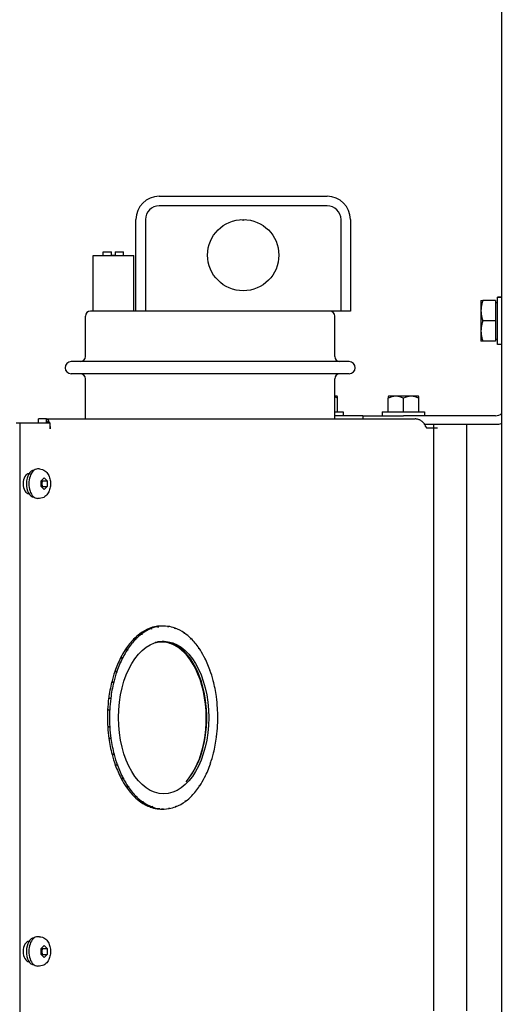
# Model space of a CAD drawing. Extents: x 398 to 699, y 76 to 260.
# Drawn here: x 542 to 548, y 226 to 238 of the extents above; entities that cross this region are included whole.
import ezdxf

# ---------------------------------------------------------------- set-up
doc = ezdxf.new("R2010")
doc.units = 0
doc.header["$LTSCALE"] = 0.25
doc.header["$MEASUREMENT"] = 0
doc.layers.get('DEFPOINTS').update_dxf_attribs({"linetype": 'CONTINUOUS'})
doc.layers.add('0_TEXT', color=125, linetype='CONTINUOUS')
doc.layers.add('BURNER', color=40, linetype='CONTINUOUS')
doc.styles.add('ROMANS', font='romans.shx')
doc.dimstyles.new('DIM', dxfattribs={"dimscale": 20, "dimtxt": 0.09375, "dimasz": 0.125, "dimexe": 0.0625, "dimexo": 0.0625, "dimgap": 0.09375, "dimtad": 0, "dimtih": 1, "dimtoh": 1, "dimdec": 6, "dimzin": 0, "dimdsep": 46, "dimlunit": 5, "dimtxsty": 'ROMANS', "dimcen": 0, "dimadec": 0, "dimazin": 0, "dimtfac": 0.87, "dimtdec": 6, "dimtix": 1, "dimtofl": 0, "dimtmove": 2, "dimatfit": 3, "dimfxl": 0, "dimtolj": 1, "dimtzin": 0, "dimarcsym": 0})

# ---------------------------------------------------------------- blocks, each defined once
blk = doc.blocks.new('*D14')
at = {"layer": '0_TEXT', "color": 0, "lineweight": -2, "transparency": 16777216}
for p, q in [((417.074, 228.595), (417.074, 186.578)), ((554.949, 209.592), (554.949, 186.578)), ((419.574, 187.828), (481.182, 187.828)), ((552.449, 187.828), (490.841, 187.828))]:
    blk.add_line(p, q, dxfattribs=at)
at = {"layer": '0_TEXT', "color": 0, "transparency": 16777216}
for points in [[(419.574, 188.244), (419.574, 187.411), (417.074, 187.828)], [(552.449, 188.244), (552.449, 187.411), (554.949, 187.828)]]:
    blk.add_solid(points, dxfattribs=at)
at = {"layer": 'DEFPOINTS', "color": 0, "transparency": 16777216}
for p in [(417.074, 229.845), (554.949, 210.842), (417.074, 187.828)]:
    blk.add_point(p, dxfattribs=at)
at = {"layer": '0_TEXT', "color": 0, "transparency": 16777216, "insert": (486.011, 187.828), "char_height": 1.875, "attachment_point": 5, "style": 'ROMANS'}
blk.add_mtext('\\A1;137{\\H0.870000x;\\S7/8;}', dxfattribs=at)

msp = doc.modelspace()

# ---------------------------------------------------------------- linework, layer by layer
at = {"layer": 'BURNER'}
for p, q in [((547.5761764, 217.8439258), (547.5761764, 241.8439258)), ((543.3697614, 236.2500431), (545.4322614, 236.2500431)), ((545.4322614, 236.1340431), (543.3697614, 236.1340431)), ((543.0837614, 234.8390431), (543.0837614, 235.9640431)), ((543.1997614, 235.9640431), (543.1997614, 234.8390431)), ((545.6022614, 234.8390431), (545.6022614, 235.9640431)), ((545.7182614, 235.9640431), (545.7182614, 234.8390431)), ((542.6822614, 235.5670431), (542.7842614, 235.5670431)), ((542.6822614, 235.5240431), (542.6822614, 235.5670431)), ((542.7842614, 235.5260431), (542.7842614, 235.5670431)), ((542.8302614, 235.5670431), (542.8302614, 235.5260431)), ((542.8302614, 235.5670431), (542.9322614, 235.5670431)), ((542.9322614, 235.5240431), (542.9322614, 235.5670431)), ((542.5572614, 235.5240431), (543.0572614, 235.5240431)), ((542.5572614, 234.8390431), (542.5572614, 235.5240431)), ((542.7842614, 235.5260431), (542.8302614, 235.5260431)), ((543.0572614, 234.8390431), (543.0572614, 235.5240431)), ((547.3215076, 234.9689258), (547.3438367, 234.9689258)), ((547.3215076, 234.9689258), (547.3215076, 234.8439258)), ((547.4996326, 234.9689258), (547.3438367, 234.9689258)), ((547.4996326, 234.9689258), (547.4996326, 234.7189258)), ((547.4996326, 234.9439258), (547.5246366, 234.9439258)), ((547.5246366, 235.0104258), (547.5246366, 235.0100081)), ((547.5246366, 235.0104258), (547.5761764, 235.0104258)), ((547.5761764, 235.0100081), (547.5246366, 235.0100081)), ((547.5246366, 234.4274258), (547.5246366, 235.0100081)), ((543.0837614, 234.8390431), (542.5257614, 234.8390431)), ((543.1432028, 234.8390431), (543.0837614, 234.8390431)), ((544.8947836, 234.8390431), (543.1432028, 234.8390431)), ((545.6022614, 234.8390431), (544.8947836, 234.8390431)), ((545.7182614, 234.8390431), (545.6022614, 234.8390431)), ((547.3215076, 234.8439258), (547.3215076, 234.5939258)), ((542.4632614, 234.2800431), (542.4632614, 234.7765431)), ((545.5262614, 234.2800431), (545.5262614, 234.7765431)), ((547.4996326, 234.7189258), (547.3438367, 234.7189258)), ((547.4996326, 234.7189258), (547.4996326, 234.4689258)), ((547.3215076, 234.5939258), (547.3215076, 234.4689258)), ((547.3438367, 234.4689258), (547.3215076, 234.4689258)), ((547.4996326, 234.4689258), (547.3438367, 234.4689258)), ((547.4996326, 234.4939258), (547.5246366, 234.4939258)), ((547.5761764, 234.4274258), (547.5246366, 234.4274258)), ((545.7017614, 234.2175431), (542.2877614, 234.2175431)), ((545.7017614, 234.0685431), (542.2877614, 234.0685431)), ((542.4632614, 233.5132249), (542.4632614, 234.0060431)), ((545.5262614, 233.5132249), (545.5262614, 234.0060431)), ((545.5534731, 233.7916431), (545.5262614, 233.7916431)), ((545.5572614, 233.7685395), (545.5572614, 233.788978)), ((545.5572614, 233.6016431), (545.5572614, 233.7685395)), ((546.1822614, 233.788978), (546.1822614, 233.7685395)), ((546.1822614, 233.6016431), (546.1822614, 233.7685395)), ((546.2760114, 233.7916431), (546.1860497, 233.7916431)), ((546.4635114, 233.7916431), (546.2760114, 233.7916431)), ((546.3697614, 233.6016431), (546.3697614, 233.7685395)), ((546.5534731, 233.7916431), (546.4635114, 233.7916431)), ((546.5572614, 233.7685395), (546.5572614, 233.788978)), ((546.5572614, 233.6016431), (546.5572614, 233.7685395)), ((545.5262614, 233.6016431), (545.6297614, 233.6016431)), ((545.6297614, 233.6016431), (545.6297614, 233.5516431)), ((546.1097614, 233.6016431), (546.6297614, 233.6016431)), ((546.1097614, 233.6016431), (546.1097614, 233.5516431)), ((546.6297614, 233.6016431), (546.6297614, 233.5516431)), ((541.9848799, 233.5132249), (541.8870252, 233.5132249)), ((541.8870252, 233.467384), (541.8870252, 233.5132249)), ((541.9848799, 233.4797386), (541.9848799, 233.5132249)), ((541.9848799, 233.5132249), (546.5139353, 233.5132249)), ((541.9848799, 233.467384), (541.9848799, 233.4797386)), ((541.9946073, 233.467384), (542.0100695, 233.4865569)), ((545.8697614, 233.5516431), (545.5262614, 233.5516431)), ((545.8697614, 233.5516431), (546.3697614, 233.5516431)), ((545.8697614, 233.5516431), (545.8697614, 233.5132249)), ((547.5014616, 233.5516431), (546.3697614, 233.5516431)), ((541.6137919, 233.467384), (541.6620181, 233.467384)), ((541.6620181, 233.467384), (542.0314578, 233.467384)), ((541.6620181, 226.217384), (541.6620181, 233.467384)), ((542.0314578, 233.3922749), (542.0314578, 233.467384)), ((542.031576, 233.3922749), (542.0314578, 233.3922749)), ((542.031576, 233.4221749), (542.031576, 233.3922749)), ((546.6286191, 233.4470431), (547.5014616, 233.4470431)), ((546.6408268, 233.4221749), (546.6510508, 233.404884)), ((546.6510508, 233.404884), (546.7303848, 233.404884)), ((546.7410295, 226.2378431), (546.7410295, 233.4470431)), ((546.7498347, 233.404884), (546.7544927, 233.404884)), ((546.7544927, 233.404884), (546.7703656, 233.404884)), ((546.7703656, 233.404884), (546.7892972, 233.404884)), ((547.1474259, 226.2378431), (547.1474259, 233.4470431)), ((541.8996025, 232.8979431), (541.874523, 232.8979431)), ((541.9189093, 232.7541048), (541.9562337, 232.7907665)), ((541.9189093, 232.6807813), (541.9189093, 232.7541048)), ((541.9369269, 232.7541048), (541.993558, 232.7541048)), ((541.9562337, 232.7907665), (541.993558, 232.7541048)), ((541.993558, 232.7541048), (541.993558, 232.6807813)), ((541.9562337, 232.6441196), (541.9189093, 232.6807813)), ((541.9369269, 232.6807813), (541.993558, 232.6807813)), ((541.993558, 232.6807813), (541.9562337, 232.6441196)), ((541.830974, 232.5507078), (541.8338866, 232.5507078)), ((541.8996025, 232.5369431), (541.874523, 232.5369431)), ((543.247544, 230.9374577), (543.2474713, 230.9378308)), ((543.2474713, 230.9378308), (543.2724715, 230.9378308)), ((543.2739216, 230.9303932), (543.270721, 230.9371343)), ((543.2724715, 230.9378308), (543.2739215, 230.9303932)), ((543.3558766, 230.9614794), (543.3308765, 230.9614794)), ((543.3323753, 230.9614794), (543.3324336, 230.9617471)), ((543.355904, 230.950805), (543.3558766, 230.9614794)), ((543.3582453, 230.9618842), (543.355904, 230.950805)), ((543.4239407, 230.967384), (543.3989406, 230.967384)), ((543.4800645, 230.9555441), (543.4782524, 230.963628)), ((543.478309, 230.9633756), (543.4800444, 230.9633756)), ((543.4800444, 230.9633756), (543.4800645, 230.9555441)), ((543.5617641, 230.9321118), (543.5636885, 230.9422781)), ((543.5660153, 230.9414252), (543.5617641, 230.9321118)), ((543.5635369, 230.941477), (543.5660153, 230.9414252)), ((543.1547274, 230.8711358), (543.1297272, 230.8711358)), ((543.1311349, 230.8711358), (543.1311592, 230.8722042)), ((543.1567038, 230.8609982), (543.1547274, 230.8711358)), ((543.1569062, 230.8727588), (543.1567038, 230.8609982)), ((543.6807137, 230.8717312), (543.6804673, 230.8803665)), ((543.6805012, 230.8791899), (543.6821255, 230.8791899)), ((543.6821255, 230.8791899), (543.6807137, 230.8717312)), ((543.0550923, 230.8042093), (543.0547252, 230.8050561)), ((543.0547252, 230.8050561), (543.0797254, 230.8050561)), ((543.0824635, 230.7987403), (543.0781879, 230.8034789)), ((543.0797254, 230.8050561), (543.0824635, 230.7987403)), ((543.3931693, 230.7715624), (543.3502455, 230.7715624)), ((543.377042, 230.7765228), (543.3862041, 230.7715624)), ((543.4965729, 230.7551076), (543.5281144, 230.7514923)), ((543.5343303, 230.7514923), (543.5281144, 230.7514923)), ((543.56972, 230.7227433), (543.5824152, 230.7270443)), ((543.6126763, 230.7073951), (543.5947266, 230.7073951)), ((543.7541331, 230.8067485), (543.7578209, 230.8154115)), ((543.7598779, 230.8133844), (543.7541331, 230.8067485)), ((543.7570182, 230.8135258), (543.7598779, 230.8133844)), ((543.8562282, 230.6871586), (543.8575717, 230.6955)), ((542.8966914, 230.5768087), (542.8956733, 230.5780483)), ((542.8956733, 230.5780483), (542.9206735, 230.5780483)), ((542.9244316, 230.5734726), (542.9194994, 230.5757448)), ((542.9206735, 230.5780483), (542.9244316, 230.5734726)), ((542.9799306, 230.6800908), (542.9549304, 230.6800908)), ((542.9563924, 230.6800908), (542.9560971, 230.6818553)), ((542.9836626, 230.6714823), (542.9799306, 230.6800908)), ((542.9817062, 230.682773), (542.9836626, 230.6714823)), ((543.7375167, 230.5846991), (543.7252689, 230.5846991)), ((543.8589338, 230.6935144), (543.8562282, 230.6871586)), ((543.8572524, 230.6935144), (543.8589338, 230.6935144)), ((543.9141806, 230.5869865), (543.9192707, 230.5932982)), ((543.9208567, 230.5902952), (543.9141806, 230.5869865)), ((543.7738658, 230.532929), (543.7626642, 230.532929)), ((543.7853373, 230.514599), (543.7744391, 230.514599)), ((542.8485966, 230.4070453), (542.8235964, 230.4070453)), ((542.8252893, 230.4070453), (542.8243836, 230.4093331)), ((542.8537189, 230.4008085), (542.8485966, 230.4070453)), ((542.8497953, 230.4105241), (542.8537189, 230.4008085)), ((543.866787, 230.345243), (543.8578519, 230.345243)), ((543.9894273, 230.4198936), (543.9922292, 230.4271246)), ((543.9931618, 230.4245243), (543.9894273, 230.4198936)), ((543.9912224, 230.4245243), (543.9931618, 230.4245243)), ((542.785511, 230.2775248), (542.7881831, 230.2777843)), ((542.7881831, 230.2777843), (542.7858847, 230.2790286)), ((542.7858847, 230.2790286), (542.8108849, 230.2790286)), ((542.8152952, 230.2766409), (542.8101892, 230.2762242)), ((542.8108849, 230.2790286), (542.8152952, 230.2766409)), ((543.8864126, 230.2657092), (543.885254, 230.2657092)), ((543.8964096, 230.2560017), (543.8881889, 230.2560017)), ((544.02624, 230.2943376), (544.0322343, 230.2976802)), ((544.0331939, 230.2939954), (544.02624, 230.2943376)), ((544.0672727, 230.0960979), (544.0712587, 230.1015107)), ((544.0716705, 230.0985503), (544.0672727, 230.0960979)), ((544.0690798, 230.0985503), (544.0716705, 230.0985503)), ((542.7735813, 230.0787267), (542.7485811, 230.0787267)), ((542.750856, 230.0787267), (542.7489117, 230.0813139)), ((542.7795925, 230.0754722), (542.7735813, 230.0787267)), ((542.7740856, 230.0826617), (542.7795925, 230.0754722)), ((543.9386174, 230.0565635), (543.9316677, 230.0565635)), ((542.7360257, 229.9356415), (542.7384926, 229.937267)), ((542.7361063, 229.937267), (542.7611065, 229.937267)), ((542.7657372, 229.9373011), (542.7609572, 229.9342363)), ((542.7611065, 229.937267), (542.7657372, 229.937301)), ((543.9491252, 229.9569167), (543.9427259, 229.9569167)), ((544.0793421, 229.9574483), (544.0856538, 229.9574946)), ((544.0858931, 229.9534886), (544.0793421, 229.9574483)), ((542.7412545, 229.7273029), (542.7370692, 229.7299067)), ((542.7372275, 229.7272733), (542.7412545, 229.7273029)), ((542.7622277, 229.7272733), (542.7372275, 229.7272733)), ((542.7619884, 229.7312793), (542.7685394, 229.7273197)), ((542.7685394, 229.7273196), (542.7622277, 229.7272733)), ((543.950396, 229.7469187), (543.9451062, 229.7469187)), ((544.0821443, 229.7474669), (544.0869242, 229.7505316)), ((544.086775, 229.7475009), (544.0821443, 229.7474669)), ((544.0821974, 229.7475009), (544.086775, 229.7475009)), ((543.9410573, 229.6466204), (543.9363134, 229.6466204)), ((544.0737959, 229.6021062), (544.0682889, 229.6092957)), ((544.068289, 229.6092957), (544.0743002, 229.6060412)), ((544.0743002, 229.6060412), (544.0707839, 229.6060412)), ((542.7512108, 229.5862177), (542.7762109, 229.5862177)), ((542.7514311, 229.5846296), (542.7525789, 229.5862177)), ((542.7762109, 229.5862177), (542.7806088, 229.5886701)), ((542.7806088, 229.5886701), (542.7766228, 229.5832573)), ((542.7944715, 229.3892204), (542.7900153, 229.3895095)), ((542.7906471, 229.3870877), (542.7944715, 229.3892204)), ((542.8156472, 229.3870877), (542.7906471, 229.3870877)), ((542.8146876, 229.3907725), (542.8216415, 229.3904304)), ((542.8216415, 229.3904304), (542.8156472, 229.3870877)), ((543.9014615, 229.4466186), (543.8979524, 229.4466186)), ((544.0325863, 229.408127), (544.0376923, 229.4085438)), ((544.0369966, 229.4057393), (544.0325863, 229.408127)), ((544.0326661, 229.4080838), (544.0339463, 229.4081944)), ((542.8297195, 229.2602436), (542.8547197, 229.2602436)), ((542.8302192, 229.2588484), (542.8307491, 229.2602436)), ((542.8547197, 229.2602436), (542.8584541, 229.2648744)), ((542.8584541, 229.2648744), (542.8556523, 229.2576434)), ((543.8726533, 229.3554868), (543.8698377, 229.3554868)), ((543.9980863, 229.2742438), (543.9941625, 229.2839594)), ((543.9941625, 229.2839594), (543.9992849, 229.2777227)), ((543.9992849, 229.2777227), (543.9966827, 229.2777227)), ((543.7833675, 229.1669466), (543.7826435, 229.1669466)), ((543.7941922, 229.1850588), (543.7932, 229.1850588)), ((542.9036106, 229.0914697), (542.9052112, 229.0934545)), ((542.9286107, 229.0914697), (542.9036106, 229.0914697)), ((542.9270248, 229.0944727), (542.9337009, 229.0977814)), ((542.9337009, 229.0977814), (542.9286107, 229.0914697)), ((543.8661753, 229.001995), (543.8642188, 229.0132856)), ((543.8642188, 229.0132856), (543.8679509, 229.0046771)), ((543.8679509, 229.0046771), (543.8657115, 229.0046771)), ((543.9234498, 229.1112953), (543.9283821, 229.1090232)), ((543.927208, 229.1067196), (543.9234499, 229.1112953)), ((543.9283821, 229.1090232), (543.9254979, 229.1088018)), ((542.9639476, 228.9912536), (542.9889477, 228.9912536)), ((542.9646777, 228.9901878), (542.9648432, 228.9912536)), ((542.9889477, 228.9912536), (542.9916533, 228.9976093)), ((542.9916533, 228.9976093), (542.9903098, 228.9892679)), ((543.765418, 228.8860276), (543.7696936, 228.881289)), ((543.7681561, 228.8797118), (543.765418, 228.8860276)), ((543.7696936, 228.881289), (543.767522, 228.8811746)), ((543.0650604, 228.8693564), (543.0656289, 228.8706918)), ((543.0900606, 228.8693564), (543.0650604, 228.8693564)), ((543.0880036, 228.8713836), (543.0937483, 228.8780194)), ((543.0937483, 228.8780194), (543.0900606, 228.8693564)), ((543.1407558, 228.8055781), (543.1657559, 228.8055781)), ((543.1416449, 228.804946), (543.1416235, 228.8055781)), ((543.1657559, 228.8055781), (543.1671678, 228.8130367)), ((543.1671678, 228.8130367), (543.1674142, 228.8044014)), ((543.6909753, 228.8120092), (543.6911776, 228.8237697)), ((543.6931541, 228.8136321), (543.6910038, 228.8136321)), ((543.6911776, 228.8237697), (543.6931541, 228.8136321)), ((543.2591928, 228.7424898), (543.2592989, 228.7430502)), ((543.284193, 228.7424898), (543.2591928, 228.7424898)), ((543.2818662, 228.7433428), (543.2861173, 228.7526561)), ((543.2861173, 228.7526561), (543.284193, 228.7424898)), ((543.3428369, 228.7213923), (543.3678371, 228.7213923)), ((543.343798, 228.7212559), (543.3437666, 228.7213923)), ((543.3678169, 228.7292238), (543.3696291, 228.7211399)), ((543.3678371, 228.7213923), (543.367817, 228.7292238)), ((543.4239407, 228.717384), (543.3989406, 228.717384)), ((543.4896361, 228.7228837), (543.4919774, 228.7339629)), ((543.4920048, 228.7232886), (543.4897219, 228.7232886)), ((543.4919774, 228.7339629), (543.4920048, 228.7232886)), ((543.5739599, 228.7543748), (543.5771605, 228.7476336)), ((543.57541, 228.7469371), (543.5739599, 228.7543747)), ((543.5771605, 228.7476336), (543.5752828, 228.7475898)), ((541.8996025, 227.1479431), (541.874523, 227.1479431)), ((541.9189093, 227.0041048), (541.9562337, 227.0407665)), ((541.9189093, 226.9307813), (541.9189093, 227.0041048)), ((541.9369269, 227.0041048), (541.993558, 227.0041048)), ((541.9562337, 227.0407665), (541.993558, 227.0041048)), ((541.993558, 227.0041048), (541.993558, 226.9307813)), ((541.9562337, 226.8941196), (541.9189093, 226.9307813)), ((541.9369269, 226.9307813), (541.993558, 226.9307813)), ((541.993558, 226.9307813), (541.9562337, 226.8941196)), ((541.830974, 226.8007078), (541.8338866, 226.8007078)), ((541.8996025, 226.7869431), (541.874523, 226.7869431))]:
    msp.add_line(p, q, dxfattribs=at)
at = {"layer": 'BURNER', "flags": 128}
for points in [[(547.3438367, 234.9689258), (547.3419528, 234.9631735), (547.3401621, 234.9575014), (547.3384626, 234.9519044), (547.3368522, 234.9463775), (547.335329, 234.940916), (547.3338915, 234.9355152), (547.332538, 234.9301706), (547.3312671, 234.9248778), (547.3300775, 234.9196326), (547.3289681, 234.9144307), (547.3279379, 234.909268), (547.326986, 234.9041404), (547.3261115, 234.899044), (547.325314, 234.8939748), (547.3245928, 234.8889289), (547.3239475, 234.8839024), (547.3233778, 234.8788915), (547.3228836, 234.8738923), (547.3224648, 234.8689009), (547.3221214, 234.8639136), (547.3218537, 234.8589263), (547.3216618, 234.8539353), (547.3215463, 234.8489365), (547.3215076, 234.8439258)], [(547.3215076, 234.8439258), (547.3215463, 234.8389152), (547.3216618, 234.8339164), (547.3218537, 234.8289253), (547.3221214, 234.8239381), (547.3224648, 234.8189507), (547.3228836, 234.8139594), (547.3233778, 234.8089602), (547.3239475, 234.8039493), (547.3245928, 234.7989228), (547.325314, 234.7938769), (547.3261115, 234.7888077), (547.326986, 234.7837113), (547.3279379, 234.7785837), (547.3289681, 234.773421), (547.3300775, 234.768219), (547.3312671, 234.7629738), (547.332538, 234.757681), (547.3338915, 234.7523365), (547.335329, 234.7469357), (547.3368522, 234.7414742), (547.3384626, 234.7359473), (547.3401621, 234.7303502), (547.3419528, 234.7246781), (547.3438367, 234.7189258)], [(547.3438367, 234.7189258), (547.3419528, 234.7131735), (547.3401621, 234.7075014), (547.3384626, 234.7019044), (547.3368522, 234.6963775), (547.335329, 234.690916), (547.3338915, 234.6855152), (547.332538, 234.6801706), (547.3312671, 234.6748778), (547.3300775, 234.6696326), (547.3289681, 234.6644307), (547.3279379, 234.659268), (547.326986, 234.6541404), (547.3261115, 234.649044), (547.325314, 234.6439748), (547.3245928, 234.6389289), (547.3239475, 234.6339024), (547.3233778, 234.6288915), (547.3228836, 234.6238923), (547.3224648, 234.6189009), (547.3221214, 234.6139136), (547.3218537, 234.6089263), (547.3216618, 234.6039353), (547.3215463, 234.5989365), (547.3215076, 234.5939258)], [(547.3215076, 234.5939258), (547.3215463, 234.5889152), (547.3216618, 234.5839164), (547.3218537, 234.5789253), (547.3221214, 234.5739381), (547.3224648, 234.5689507), (547.3228836, 234.5639594), (547.3233778, 234.5589602), (547.3239475, 234.5539493), (547.3245928, 234.5489228), (547.325314, 234.5438769), (547.3261115, 234.5388077), (547.326986, 234.5337113), (547.3279379, 234.5285837), (547.3289681, 234.523421), (547.3300775, 234.5182191), (547.3312671, 234.5129738), (547.332538, 234.5076811), (547.3338915, 234.5023365), (547.335329, 234.4969357), (547.3368522, 234.4914741), (547.3384626, 234.4859473), (547.3401621, 234.4803502), (547.3419528, 234.4746781), (547.3438367, 234.4689258)], [(541.9848799, 233.5132252), (541.9861716, 233.5131756), (541.9874592, 233.5130292), (541.98874, 233.5127851), (541.9900125, 233.5124449), (541.9912736, 233.5120079), (541.9925221, 233.5114755), (541.9937549, 233.5108477), (541.9949705, 233.5101246), (541.9961661, 233.5093076), (541.9973404, 233.508396), (541.9984899, 233.507392), (541.9996138, 233.5062941), (542.000707, 233.5051062), (542.0017665, 233.5038303), (542.0027898, 233.5024689), (542.0037756, 233.5010219), (542.0047212, 233.4994922), (542.0056256, 233.49788), (542.0064861, 233.4961874), (542.0073015, 233.4944145), (542.0080692, 233.4925642), (542.008788, 233.4906366), (542.0094551, 233.4886339), (542.0100693, 233.4865568)], [(546.6408268, 233.4221748), (546.6384373, 233.4281401), (546.6357406, 233.4340642), (546.6327379, 233.4399281), (546.6294303, 233.4457133), (546.6258191, 233.4514008), (546.6219051, 233.4569726), (546.6176898, 233.4624101), (546.6131899, 233.4676756), (546.60843, 233.4727323), (546.6034175, 233.4775652), (546.5981598, 233.4821594), (546.5926646, 233.4864997), (546.5869393, 233.490572), (546.5809913, 233.4943619), (546.5748446, 233.4978447), (546.5685328, 233.5009971), (546.5620673, 233.5038101), (546.5554594, 233.5062738), (546.5487205, 233.5083802), (546.5418787, 233.5101163), (546.5349664, 233.5114717), (546.5279964, 233.5124434), (546.5209818, 233.5130292), (546.5139353, 233.5132252)], [(541.8996025, 232.897943), (541.9175258, 232.896435), (541.9347117, 232.8921254), (541.950545, 232.8853939), (541.964775, 232.8767536), (541.9773134, 232.8666907), (541.9882435, 232.8555702), (541.9977157, 232.8436221), (542.0058813, 232.8310527), (542.0128693, 232.8179635), (542.0187683, 232.8044263), (542.0236652, 232.7905137), (542.027626, 232.7762877), (542.0306753, 232.7618054), (542.032834, 232.7471287), (542.0341231, 232.7323196), (542.034555, 232.7174434), (542.0341264, 232.7025671), (542.0328327, 232.687757), (542.0306695, 232.6730792), (542.0276289, 232.6585976), (542.0236751, 232.6443723), (542.0187658, 232.630463), (542.0128585, 232.6169279), (542.0058873, 232.6038157), (541.9977281, 232.5912371), (541.9882485, 232.579321), (541.9773089, 232.5681976), (541.964742, 232.5581107), (541.9505348, 232.5494843), (541.9347102, 232.5427621), (541.9175234, 232.5384533), (541.8996025, 232.5369431)], [(541.9369269, 232.7541048), (541.9364356, 232.7544363), (541.9359498, 232.7547655), (541.9354693, 232.7550925), (541.9349942, 232.7554174), (541.9345242, 232.7557402), (541.9340593, 232.7560609), (541.9335994, 232.7563796), (541.9331445, 232.7566963), (541.9326944, 232.7570111), (541.9322491, 232.7573241), (541.9318084, 232.7576353), (541.9313724, 232.7579446), (541.9309409, 232.7582523), (541.9305139, 232.7585583), (541.9300912, 232.7588626), (541.9296729, 232.7591654), (541.9292588, 232.7594666), (541.9288489, 232.7597662), (541.9284431, 232.7600644), (541.9280414, 232.7603612), (541.9276436, 232.7606566), (541.9272498, 232.7609506), (541.9268598, 232.7612433), (541.9264736, 232.7615348)], [(541.9369269, 232.6807813), (541.9361469, 232.6842466), (541.9354513, 232.687597), (541.9348349, 232.6908468), (541.9342937, 232.6940089), (541.933824, 232.6970954), (541.9334227, 232.7001173), (541.9330872, 232.7030851), (541.9328155, 232.7060087), (541.9326058, 232.7088973), (541.932457, 232.7117601), (541.932368, 232.7146058), (541.9323384, 232.7174431), (541.932368, 232.7202803), (541.932457, 232.723126), (541.9326058, 232.7259888), (541.9328155, 232.7288775), (541.9330872, 232.731801), (541.9334227, 232.7347688), (541.933824, 232.7377907), (541.9342937, 232.7408772), (541.9348349, 232.7440393), (541.9354513, 232.7472891), (541.9361469, 232.7506395), (541.9369269, 232.7541048)], [(541.9264736, 232.6733513), (541.9268598, 232.6736428), (541.9272498, 232.6739355), (541.9276436, 232.6742295), (541.9280414, 232.6745249), (541.9284431, 232.6748217), (541.9288489, 232.6751199), (541.9292588, 232.6754196), (541.9296729, 232.6757207), (541.9300912, 232.6760235), (541.9305139, 232.6763278), (541.9309409, 232.6766338), (541.9313724, 232.6769415), (541.9318084, 232.6772508), (541.9322491, 232.677562), (541.9326944, 232.677875), (541.9331445, 232.6781898), (541.9335994, 232.6785065), (541.9340593, 232.6788252), (541.9345242, 232.6791459), (541.9349942, 232.6794687), (541.9354693, 232.6797936), (541.9359498, 232.6801206), (541.9364356, 232.6804498), (541.9369269, 232.6807813)], [(543.270721, 230.9371343), (543.2697541, 230.9371602), (543.2687839, 230.9371851), (543.2678102, 230.9372089), (543.2668332, 230.9372317), (543.2658526, 230.9372534), (543.2648686, 230.9372741), (543.2638811, 230.9372937), (543.2628901, 230.9373123), (543.2618955, 230.9373297), (543.2608973, 230.9373461), (543.2598955, 230.9373614), (543.2588901, 230.9373755), (543.257881, 230.9373886), (543.2568682, 230.9374006), (543.2558517, 230.9374115), (543.2548315, 230.9374212), (543.2538075, 230.9374298), (543.2527798, 230.9374374), (543.2517482, 230.9374437), (543.2507128, 230.9374489), (543.2496735, 230.937453), (543.2486304, 230.9374559), (543.2475833, 230.9374576), (543.2465323, 230.9374582)], [(543.3324336, 230.9617471), (543.3334875, 230.9617474), (543.3345434, 230.9617481), (543.3356012, 230.9617494), (543.3366609, 230.9617511), (543.3377226, 230.9617533), (543.3387861, 230.9617561), (543.3398515, 230.9617593), (543.3409189, 230.961763), (543.341988, 230.9617671), (543.3430591, 230.9617718), (543.344132, 230.9617768), (543.3452068, 230.9617824), (543.3462834, 230.9617884), (543.3473619, 230.9617949), (543.3484421, 230.9618019), (543.3495242, 230.9618092), (543.3506081, 230.9618171), (543.3516938, 230.9618254), (543.3527813, 230.9618341), (543.3538706, 230.9618432), (543.3549616, 230.9618529), (543.3560545, 230.9618629), (543.357149, 230.9618733), (543.3582453, 230.9618842)], [(543.1311592, 230.8722042), (543.1322125, 230.8722052), (543.1332676, 230.8722082), (543.1343244, 230.8722132), (543.1353829, 230.8722202), (543.1364432, 230.8722292), (543.1375051, 230.8722401), (543.1385688, 230.872253), (543.1396342, 230.8722678), (543.1407013, 230.8722846), (543.1417701, 230.8723033), (543.1428405, 230.8723238), (543.1439126, 230.8723463), (543.1449864, 230.8723706), (543.1460619, 230.8723968), (543.147139, 230.8724248), (543.1482177, 230.8724547), (543.1492981, 230.8724865), (543.1503802, 230.87252), (543.1514638, 230.8725554), (543.152549, 230.8725925), (543.1536359, 230.8726314), (543.1547244, 230.8726721), (543.1558145, 230.8727145), (543.1569062, 230.8727588)], [(543.0781879, 230.8034789), (543.0772132, 230.8035373), (543.0762354, 230.8035935), (543.0752546, 230.8036472), (543.0742706, 230.8036987), (543.0732835, 230.8037477), (543.0722933, 230.8037944), (543.0712998, 230.8038388), (543.0703031, 230.8038806), (543.0693032, 230.8039201), (543.0683001, 230.8039571), (543.0672936, 230.8039917), (543.0662839, 230.8040238), (543.0652708, 230.8040534), (543.0642544, 230.8040805), (543.0632345, 230.8041051), (543.0622113, 230.8041272), (543.0611847, 230.8041467), (543.0601546, 230.8041636), (543.059121, 230.804178), (543.0580839, 230.8041899), (543.0570433, 230.8041991), (543.0559992, 230.8042057), (543.0549515, 230.8042097), (543.0539002, 230.804211)], [(542.9194994, 230.5757448), (542.9185118, 230.57583), (542.9175216, 230.5759118), (542.9165288, 230.5759903), (542.9155333, 230.5760653), (542.9145352, 230.576137), (542.9135345, 230.5762051), (542.9125311, 230.5762698), (542.911525, 230.5763308), (542.9105162, 230.5763885), (542.9095046, 230.5764425), (542.9084903, 230.576493), (542.9074732, 230.5765399), (542.9064533, 230.5765831), (542.9054305, 230.5766227), (542.9044049, 230.5766587), (542.9033765, 230.5766909), (542.9023451, 230.5767194), (542.9013109, 230.5767442), (542.9002737, 230.5767653), (542.8992336, 230.5767825), (542.8981905, 230.576796), (542.8971444, 230.5768057), (542.8960953, 230.5768115), (542.8950431, 230.5768134)], [(542.9560971, 230.6818553), (542.9571501, 230.681857), (542.9582045, 230.6818619), (542.95926, 230.6818702), (542.9603168, 230.6818818), (542.9613749, 230.6818966), (542.9624341, 230.6819147), (542.9634946, 230.681936), (542.9645563, 230.6819605), (542.9656192, 230.6819883), (542.9666834, 230.6820191), (542.9677487, 230.6820532), (542.9688152, 230.6820903), (542.969883, 230.6821305), (542.9709519, 230.6821739), (542.972022, 230.6822203), (542.9730934, 230.6822698), (542.9741658, 230.6823222), (542.9752395, 230.6823777), (542.9763144, 230.6824362), (542.9773904, 230.6824978), (542.9784677, 230.6825622), (542.979546, 230.6826296), (542.9806255, 230.6826998), (542.9817062, 230.682773)], [(543.9170711, 230.5905704), (543.9172286, 230.5905598), (543.9173861, 230.5905491), (543.9175436, 230.5905383), (543.9177012, 230.5905274), (543.9178588, 230.5905165), (543.9180164, 230.5905054), (543.918174, 230.5904944), (543.9183316, 230.5904832), (543.9184893, 230.590472), (543.918647, 230.5904607), (543.9188047, 230.5904494), (543.9189624, 230.5904379), (543.9191202, 230.5904264), (543.9192779, 230.5904148), (543.9194357, 230.5904032), (543.9195935, 230.5903915), (543.9197514, 230.5903797), (543.9199092, 230.5903679), (543.9200671, 230.5903559), (543.9202249, 230.5903439), (543.9203829, 230.5903319), (543.9205408, 230.5903197), (543.9206987, 230.5903075), (543.9208567, 230.5902952)], [(542.8243836, 230.4093331), (542.8254367, 230.4093352), (542.8264903, 230.4093417), (542.8275445, 230.4093525), (542.8285991, 230.4093675), (542.8296542, 230.4093868), (542.8307098, 230.4094102), (542.8317659, 230.4094379), (542.8328225, 230.4094697), (542.8338796, 230.4095057), (542.8349372, 230.4095457), (542.8359953, 230.4095899), (542.8370538, 230.4096381), (542.8381129, 230.4096904), (542.8391725, 230.4097466), (542.8402325, 230.4098069), (542.8412931, 230.4098711), (542.8423541, 230.4099392), (542.8434157, 230.4100113), (542.8444777, 230.4100871), (542.8455402, 230.4101669), (542.8466032, 230.4102505), (542.8476667, 230.4103379), (542.8487307, 230.4104291), (542.8497953, 230.4105241)], [(542.8101892, 230.2762242), (542.809184, 230.2763278), (542.808177, 230.2764275), (542.807168, 230.2765229), (542.8061571, 230.2766142), (542.8051443, 230.2767013), (542.8041296, 230.2767843), (542.8031128, 230.2768629), (542.8020941, 230.2769373), (542.8010733, 230.2770074), (542.8000506, 230.2770732), (542.7990258, 230.2771346), (542.797999, 230.2771917), (542.7969701, 230.2772443), (542.7959391, 230.2772926), (542.794906, 230.2773363), (542.7938708, 230.2773756), (542.7928335, 230.2774103), (542.791794, 230.2774405), (542.7907523, 230.2774662), (542.7897085, 230.2774872), (542.7886625, 230.2775036), (542.7876142, 230.2775153), (542.7865637, 230.2775224), (542.7855111, 230.2775248)], [(544.026632, 230.2945556), (544.0269052, 230.2945354), (544.0271785, 230.294515), (544.0274517, 230.2944942), (544.027725, 230.2944731), (544.0279983, 230.2944518), (544.0282716, 230.2944303), (544.0285449, 230.2944084), (544.0288182, 230.2943863), (544.0290916, 230.2943639), (544.0293649, 230.2943412), (544.0296383, 230.2943182), (544.0299117, 230.294295), (544.0301851, 230.2942715), (544.0304586, 230.2942478), (544.030732, 230.2942237), (544.0310055, 230.2941994), (544.031279, 230.2941749), (544.0315525, 230.29415), (544.031826, 230.2941249), (544.0320996, 230.2940996), (544.0323731, 230.2940739), (544.0326467, 230.294048), (544.0329203, 230.2940218), (544.0331939, 230.2939954)], [(542.7489117, 230.081314), (542.7499647, 230.0813164), (542.7510172, 230.0813237), (542.7520694, 230.0813359), (542.7531212, 230.0813529), (542.7541726, 230.0813747), (542.7552237, 230.0814012), (542.7562744, 230.0814325), (542.7573247, 230.0814686), (542.7583747, 230.0815092), (542.7594243, 230.0815546), (542.7604736, 230.0816046), (542.7615226, 230.0816592), (542.7625712, 230.0817182), (542.7636195, 230.0817819), (542.7646675, 230.0818501), (542.7657151, 230.0819227), (542.7667625, 230.0819999), (542.7678095, 230.0820813), (542.7688562, 230.0821673), (542.7699027, 230.0822575), (542.7709489, 230.0823522), (542.7719947, 230.0824511), (542.7730403, 230.0825543), (542.7740856, 230.0826617)], [(542.7609572, 229.9342363), (542.7599317, 229.9343483), (542.7589051, 229.934456), (542.7578774, 229.934559), (542.7568486, 229.9346577), (542.7558187, 229.9347519), (542.7547877, 229.9348414), (542.7537555, 229.9349264), (542.7527222, 229.9350068), (542.7516878, 229.9350825), (542.7506522, 229.9351536), (542.7496154, 229.93522), (542.7485775, 229.9352817), (542.7475383, 229.9353385), (542.746498, 229.9353906), (542.7454564, 229.9354379), (542.7444136, 229.9354803), (542.7433695, 229.9355179), (542.7423242, 229.9355505), (542.7412777, 229.9355782), (542.7402299, 229.9356009), (542.7391807, 229.9356186), (542.7381304, 229.9356313), (542.7370787, 229.935639), (542.7360257, 229.9356415)], [(542.7370692, 229.7299067), (542.7381215, 229.7299091), (542.7391726, 229.7299166), (542.7402223, 229.729929), (542.7412708, 229.7299463), (542.742318, 229.7299685), (542.7433639, 229.7299956), (542.7444086, 229.7300274), (542.7454521, 229.7300641), (542.7464943, 229.7301055), (542.7475353, 229.7301516), (542.7485752, 229.7302025), (542.7496138, 229.7302581), (542.7506513, 229.7303183), (542.7516875, 229.7303831), (542.7527227, 229.7304525), (542.7537567, 229.7305265), (542.7547895, 229.730605), (542.7558212, 229.7306881), (542.7568518, 229.7307756), (542.7578813, 229.7308676), (542.7589096, 229.7309639), (542.759937, 229.7310647), (542.7609632, 229.7311699), (542.7619884, 229.7312793)], [(542.7766228, 229.5832573), (542.7755758, 229.5833667), (542.7745287, 229.5834718), (542.7734814, 229.5835726), (542.7724339, 229.5836689), (542.7713862, 229.5837609), (542.7703382, 229.5838484), (542.76929, 229.5839314), (542.7682415, 229.5840099), (542.7671929, 229.5840839), (542.766144, 229.5841533), (542.7650948, 229.584218), (542.7640454, 229.5842783), (542.7629958, 229.5843338), (542.7619459, 229.5843847), (542.7608957, 229.5844308), (542.7598452, 229.5844722), (542.7587945, 229.5845089), (542.7577434, 229.5845407), (542.7566921, 229.5845678), (542.7556405, 229.58459), (542.7545886, 229.5846073), (542.7535364, 229.5846196), (542.7524839, 229.5846271), (542.7514311, 229.5846296)], [(542.7900153, 229.3895095), (542.7910667, 229.3895118), (542.7921159, 229.3895186), (542.7931631, 229.38953), (542.794208, 229.3895459), (542.7952509, 229.3895663), (542.7962917, 229.3895912), (542.7973305, 229.3896205), (542.7983671, 229.3896542), (542.7994018, 229.3896923), (542.8004345, 229.3897348), (542.8014651, 229.3897815), (542.8024937, 229.3898326), (542.8035204, 229.389888), (542.804545, 229.3899476), (542.8055678, 229.3900115), (542.8065886, 229.3900796), (542.8076075, 229.3901518), (542.8086245, 229.3902282), (542.8096397, 229.3903088), (542.8106529, 229.3903934), (542.8116643, 229.3904822), (542.8126739, 229.390575), (542.8136817, 229.3906718), (542.8146876, 229.3907725)], [(544.0376923, 229.4085438), (544.0375362, 229.4085282), (544.03738, 229.4085127), (544.0372239, 229.4084973), (544.0370678, 229.408482), (544.0369117, 229.4084668), (544.0367556, 229.4084516), (544.0365996, 229.4084366), (544.0364435, 229.4084216), (544.0362874, 229.4084067), (544.0361313, 229.4083919), (544.0359752, 229.4083773), (544.0358191, 229.4083627), (544.0356631, 229.4083482), (544.035507, 229.4083338), (544.0353509, 229.4083194), (544.0351948, 229.4083052), (544.0350388, 229.4082911), (544.0348827, 229.408277), (544.0347266, 229.408263), (544.0345706, 229.4082492), (544.0344145, 229.4082354), (544.0342585, 229.4082217), (544.0341024, 229.4082081), (544.0339464, 229.4081946)], [(542.8556523, 229.2576434), (542.8545853, 229.2577395), (542.853519, 229.2578319), (542.8524532, 229.2579204), (542.8513882, 229.258005), (542.8503237, 229.2580858), (542.8492599, 229.2581626), (542.8481967, 229.2582355), (542.8471341, 229.2583044), (542.8460722, 229.2583694), (542.8450109, 229.2584303), (542.8439502, 229.2584872), (542.8428902, 229.2585401), (542.8418308, 229.2585888), (542.840772, 229.2586335), (542.8397139, 229.258674), (542.8386563, 229.2587103), (542.8375995, 229.2587425), (542.8365433, 229.2587705), (542.8354876, 229.2587941), (542.8344327, 229.2588136), (542.8333783, 229.2588288), (542.8323247, 229.2588397), (542.8312716, 229.2588462), (542.8302192, 229.2588484)], [(542.9025673, 229.0934428), (542.9036174, 229.0934446), (542.9046648, 229.0934502), (542.9057093, 229.0934595), (542.906751, 229.0934724), (542.9077899, 229.093489), (542.9088261, 229.0935093), (542.9098595, 229.0935332), (542.9108902, 229.0935606), (542.9119181, 229.0935916), (542.9129434, 229.0936262), (542.913966, 229.0936644), (542.9149859, 229.093706), (542.9160032, 229.0937511), (542.9170179, 229.0937998), (542.9180299, 229.0938518), (542.9190394, 229.0939073), (542.9200464, 229.0939662), (542.9210508, 229.0940286), (542.9220526, 229.0940943), (542.923052, 229.0941633), (542.9240489, 229.0942357), (542.9250433, 229.0943114), (542.9260353, 229.0943904), (542.9270248, 229.0944727)], [(542.9903098, 228.9892679), (542.9892284, 228.9893412), (542.9881482, 228.9894116), (542.9870691, 228.9894791), (542.9859911, 228.9895436), (542.9849143, 228.9896052), (542.9838386, 228.9896639), (542.9827641, 228.9897195), (542.9816908, 228.9897721), (542.9806186, 228.9898217), (542.9795476, 228.9898682), (542.9784777, 228.9899117), (542.977409, 228.989952), (542.9763414, 228.9899893), (542.9752751, 228.9900234), (542.97421, 228.9900543), (542.973146, 228.9900821), (542.9720833, 228.9901067), (542.9710217, 228.9901281), (542.9699613, 228.9901463), (542.9689022, 228.9901611), (542.9678442, 228.9901728), (542.9667875, 228.9901811), (542.965732, 228.9901861), (542.9646777, 228.9901878)], [(543.0637077, 228.8706877), (543.0647588, 228.8706889), (543.0658063, 228.8706927), (543.0668504, 228.870699), (543.067891, 228.8707077), (543.068928, 228.870719), (543.0699616, 228.8707326), (543.0709918, 228.8707488), (543.0720187, 228.8707674), (543.0730421, 228.8707883), (543.0740621, 228.8708117), (543.0750789, 228.8708375), (543.0760923, 228.8708656), (543.0771024, 228.8708961), (543.0781093, 228.870929), (543.0791129, 228.8709642), (543.0801133, 228.8710017), (543.0811105, 228.8710415), (543.0821046, 228.8710836), (543.0830955, 228.871128), (543.0840832, 228.8711746), (543.0850679, 228.8712235), (543.0860495, 228.8712747), (543.0870281, 228.8713281), (543.0880036, 228.8713836)], [(543.1674142, 228.8044014), (543.166322, 228.8044448), (543.1652315, 228.8044864), (543.1641425, 228.8045264), (543.163055, 228.8045646), (543.1619691, 228.804601), (543.1608849, 228.8046357), (543.1598021, 228.8046687), (543.158721, 228.8046998), (543.1576414, 228.8047292), (543.1565635, 228.8047567), (543.1554871, 228.8047824), (543.1544125, 228.8048064), (543.1533394, 228.8048284), (543.152268, 228.8048486), (543.1511981, 228.8048669), (543.15013, 228.8048834), (543.1490635, 228.804898), (543.1479986, 228.8049107), (543.1469355, 228.8049214), (543.145874, 228.8049303), (543.1448142, 228.8049371), (543.1437561, 228.8049421), (543.1426996, 228.804945), (543.141645, 228.804946)], [(543.257663, 228.7430489), (543.2587142, 228.7430495), (543.2597615, 228.7430511), (543.2608049, 228.7430537), (543.2618445, 228.7430574), (543.2628802, 228.7430621), (543.2639121, 228.7430679), (543.2649403, 228.7430748), (543.2659647, 228.7430825), (543.2669854, 228.7430914), (543.2680024, 228.7431012), (543.2690157, 228.7431121), (543.2700254, 228.7431239), (543.2710314, 228.7431369), (543.2720339, 228.7431507), (543.2730328, 228.7431655), (543.2740281, 228.7431814), (543.2750199, 228.7431982), (543.2760083, 228.743216), (543.2769931, 228.7432347), (543.2779745, 228.7432545), (543.2789525, 228.7432751), (543.2799271, 228.7432967), (543.2808983, 228.7433193), (543.2818662, 228.7433428)], [(543.3696291, 228.7211399), (543.3685319, 228.7211492), (543.3674365, 228.721158), (543.3663427, 228.7211664), (543.3652508, 228.7211746), (543.3641607, 228.7211823), (543.3630724, 228.7211897), (543.3619858, 228.7211966), (543.3609011, 228.7212033), (543.3598181, 228.7212096), (543.358737, 228.7212155), (543.3576578, 228.7212209), (543.3565803, 228.721226), (543.3555047, 228.7212307), (543.354431, 228.7212351), (543.3533592, 228.721239), (543.3522892, 228.7212425), (543.3512211, 228.7212457), (543.3501549, 228.7212483), (543.3490907, 228.7212507), (543.3480282, 228.7212526), (543.3469678, 228.721254), (543.3459093, 228.7212551), (543.3448527, 228.7212557), (543.343798, 228.721256)], [(541.8996025, 227.147943), (541.9175258, 227.146435), (541.9347117, 227.1421254), (541.950545, 227.1353939), (541.964775, 227.1267536), (541.9773134, 227.1166907), (541.9882435, 227.1055702), (541.9977157, 227.0936221), (542.0058813, 227.0810527), (542.0128693, 227.0679635), (542.0187683, 227.0544263), (542.0236652, 227.0405137), (542.027626, 227.0262877), (542.0306753, 227.0118054), (542.032834, 226.9971287), (542.0341231, 226.9823196), (542.034555, 226.9674434), (542.0341264, 226.9525671), (542.0328327, 226.937757), (542.0306695, 226.9230792), (542.0276289, 226.9085976), (542.0236751, 226.8943723), (542.0187658, 226.880463), (542.0128585, 226.8669279), (542.0058873, 226.8538157), (541.9977281, 226.8412371), (541.9882485, 226.829321), (541.9773089, 226.8181976), (541.964742, 226.8081107), (541.9505348, 226.7994843), (541.9347102, 226.7927621), (541.9175234, 226.7884533), (541.8996025, 226.7869431)], [(541.9369269, 227.0041048), (541.9364356, 227.0044363), (541.9359498, 227.0047655), (541.9354693, 227.0050925), (541.9349942, 227.0054174), (541.9345242, 227.0057402), (541.9340593, 227.0060609), (541.9335994, 227.0063796), (541.9331445, 227.0066963), (541.9326944, 227.0070111), (541.9322491, 227.0073241), (541.9318084, 227.0076353), (541.9313724, 227.0079446), (541.9309409, 227.0082523), (541.9305139, 227.0085583), (541.9300912, 227.0088626), (541.9296729, 227.0091654), (541.9292588, 227.0094666), (541.9288489, 227.0097662), (541.9284431, 227.0100644), (541.9280414, 227.0103612), (541.9276436, 227.0106566), (541.9272498, 227.0109506), (541.9268598, 227.0112433), (541.9264736, 227.0115348)], [(541.9369269, 226.9307813), (541.9361469, 226.9342466), (541.9354513, 226.937597), (541.9348349, 226.9408468), (541.9342937, 226.9440089), (541.933824, 226.9470954), (541.9334227, 226.9501173), (541.9330872, 226.9530851), (541.9328155, 226.9560087), (541.9326058, 226.9588973), (541.932457, 226.9617601), (541.932368, 226.9646058), (541.9323384, 226.9674431), (541.932368, 226.9702803), (541.932457, 226.973126), (541.9326058, 226.9759888), (541.9328155, 226.9788775), (541.9330872, 226.981801), (541.9334227, 226.9847688), (541.933824, 226.9877907), (541.9342937, 226.9908772), (541.9348349, 226.9940393), (541.9354513, 226.9972891), (541.9361469, 227.0006395), (541.9369269, 227.0041048)], [(541.9264736, 226.9233513), (541.9268598, 226.9236428), (541.9272498, 226.9239355), (541.9276436, 226.9242295), (541.9280414, 226.9245249), (541.9284431, 226.9248217), (541.9288489, 226.9251199), (541.9292588, 226.9254196), (541.9296729, 226.9257207), (541.9300912, 226.9260235), (541.9305139, 226.9263278), (541.9309409, 226.9266338), (541.9313724, 226.9269415), (541.9318084, 226.9272508), (541.9322491, 226.927562), (541.9326944, 226.927875), (541.9331445, 226.9281898), (541.9335994, 226.9285065), (541.9340593, 226.9288252), (541.9345242, 226.9291459), (541.9349942, 226.9294687), (541.9354693, 226.9297936), (541.9359498, 226.9301206), (541.9364356, 226.9304498), (541.9369269, 226.9307813)]]:
    msp.add_lwpolyline(points, dxfattribs=at)
at = {"layer": 'BURNER'}
msp.add_circle((544.4010114, 235.5265431), 0.4375, dxfattribs=at)
for centre, radius, start, end in [((543.3697614, 235.9640431), 0.286, 90, 180), ((545.4322614, 235.9640431), 0.286, 0, 90), ((543.3697614, 235.9640431), 0.17, 90, 180), ((545.4322614, 235.9640431), 0.17, 0, 90), ((544.4010114, 236.0265431), 0.069, 246.6621358, 293.3378642), ((542.5257614, 234.7765431), 0.0625, 90, 180), ((545.4637614, 234.7765431), 0.0625, 0, 90), ((542.2877614, 234.1430431), 0.0745, 90, 270), ((542.4007614, 234.2800431), 0.0625, 270, 0), ((545.5887614, 234.2800431), 0.0625, 180, 270), ((545.7017614, 234.1430431), 0.0745, 270, 90), ((542.4007614, 234.0060431), 0.0625, 0, 90), ((545.5887614, 234.0060431), 0.0625, 90, 180), ((545.3697614, 233.526478), 0.3225872, 54.46232221, 55.28499605), ((546.3697614, 233.526478), 0.3225872, 124.71500395, 125.53767779), ((546.3697614, 233.526478), 0.3225872, 54.46232221, 55.28499605), ((547.5014616, 233.6562431), 0.1046, 270, 315.58513802), ((547.5014616, 233.6562431), 0.2092, 270, 290.92499975)]:
    msp.add_arc(centre, radius, start, end, dxfattribs=at)
for centre, major_axis, ratio, start_param, end_param in [((545.4635114, 233.526478), (0, 0.265165), 0.8660254038, 5.8626509719, 6.0064109558), ((546.2760114, 233.526478), (0, 0.265165), 0.8660254038, 0, 0.4205343353), ((546.2760114, 233.526478), (0, 0.265165), 0.8660254038, 5.8626509719, 6.2831853072), ((546.4635114, 233.526478), (0, 0.265165), 0.8660254038, 0, 0.4205343353), ((546.4635114, 233.526478), (0, 0.265165), 0.8660254038, 5.8626509719, 6.2831853072), ((541.9581481, 233.4221749), (0, -0.09105), 0.8064569817, 2.090393317, 2.3561944902), ((541.9581481, 233.4221749), (0, -0.09105), 0.8064569817, 1.5707963268, 1.6275584988), ((541.8364992, 232.7174431), (0, 0.167), 0.5877852523, 0.0234423924, 3.0852754637), ((541.874523, 232.7174431), (0, -0.1805), 0.5877852523, 3.1415926536, 6.2831853072), ((541.7728855, 232.717384), (0, -0.125), 0.5912927673, 3.1623816626, 6.2634814749), ((543.3989406, 229.842384), (0, 1.125), 0.5912927673, 0.2311684146, 0.4143064003), ((543.4239407, 229.842384), (0, 1.125), 0.5912927673, 0.2324217685, 0.4130802101), ((543.3989406, 229.842384), (0, 1.125), 0.5912927673, 0.1024999834, 0.2297184423), ((543.4239407, 229.842384), (0, 1.125), 0.5912927673, 0.1024999834, 0.2297184423), ((543.3989406, 229.842384), (0, 1.125), 0.5912927673, 0, 0.100147135), ((543.4239407, 229.842384), (0, 1.125), 0.5912927673, 6.2014478103, 6.3821062519), ((543.4239407, 229.842384), (0, 1.125), 0.5912927673, 6.0715260252, 6.1987444842), ((543.4239407, 229.842384), (0, 1.125), 0.5912927673, 5.887288545, 6.0679469865), ((543.3989406, 229.842384), (0, -1.125), 0.5912927673, 3.5582519024, 3.6854703613), ((543.4239407, 229.842384), (0, -1.125), 0.5912927673, 3.5582519024, 3.6854703613), ((543.3931693, 229.8340624), (0, 0.9375), 0.5912927673, 3.7294070051, 6.4136355203), ((543.4239407, 229.842384), (0, 1.125), 0.5912927673, 5.7573667599, 5.8845852188), ((543.3989406, 229.842384), (0, -1.125), 0.5912927673, 3.6869203335, 3.8700583193), ((543.4239407, 229.842384), (0, -1.125), 0.5912927673, 3.6881736875, 3.868832129), ((543.3989406, 229.842384), (0, 0.9375), 0.5912927673, 3.8407420913, 6.2606337844), ((543.6868393, 230.7073951), (-0.09759, -0.0801527), 0.654489641, 5.2492645199, 5.3376644029), ((543.4239407, 229.842384), (0, 1.125), 0.5912927673, 5.5731292796, 5.7537877212), ((543.3989406, 229.842384), (0, -1.125), 0.5912927673, 4.0010795989, 4.1842175846), ((543.4239407, 229.842384), (0, -1.125), 0.5912927673, 4.0023329528, 4.1829913944), ((543.3989406, 229.842384), (0, -1.125), 0.5912927673, 3.8724111677, 3.9996296266), ((543.4239407, 229.842384), (0, -1.125), 0.5912927673, 3.8724111677, 3.9996296266), ((543.4239407, 229.842384), (0, 1.125), 0.5912927673, 5.4432074945, 5.5704259534), ((543.4239407, 229.842384), (0, 1.125), 0.5912927673, 5.2589700143, 5.4396284558), ((543.3989406, 229.842384), (0, -1.125), 0.5912927673, 4.1865704331, 4.313788892), ((543.4239407, 229.842384), (0, -1.125), 0.5912927673, 4.1865704331, 4.313788892), ((543.3507144, 229.842384), (0, 1), 0.5912927673, 5.1413652676, 5.2392922362), ((543.4239407, 229.842384), (0, 1.125), 0.5912927673, 5.1290482292, 5.2562666881), ((543.3989406, 229.842384), (0, -1.125), 0.5912927673, 4.3152388642, 4.49837685), ((543.4239407, 229.842384), (0, -1.125), 0.5912927673, 4.3164922182, 4.4971506598), ((542.8613914, 230.2381493), (0.1277318, -0.0241781), 0.24587602, 1.9861002522, 2.2268816328), ((543.4239407, 229.842384), (0, 1.125), 0.5912927673, 4.9448107489, 5.1254691905), ((543.4239407, 229.842384), (0, 1.125), 0.5912927673, 4.8148889638, 4.9421074227), ((543.3989406, 229.842384), (0, -1.125), 0.5912927673, 4.5007296984, 4.6279481574), ((543.4239407, 229.842384), (0, -1.125), 0.5912927673, 4.5007296984, 4.6279481574), ((543.3989406, 229.842384), (0, -1.125), 0.5912927673, 4.6293981296, 4.8125361153), ((543.4239407, 229.842384), (0, -1.125), 0.5912927673, 4.6306514835, 4.8113099251), ((543.4239407, 229.842384), (0, 1.125), 0.5912927673, 4.6306514835, 4.8113099251), ((543.3989406, 229.842384), (0, -1.125), 0.5912927673, 4.8148889638, 4.9421074227), ((542.8159261, 229.7278512), (0.126286, 0.0003243), 0.0035019402, 4.0797235574, 4.3277318613), ((543.4239407, 229.842384), (0, -1.125), 0.5912927673, 4.8148889638, 4.9421074227), ((543.4239407, 229.842384), (0, 1.125), 0.5912927673, 4.5007296984, 4.6279481574), ((543.3989406, 229.842384), (0, -1.125), 0.5912927673, 4.943557395, 5.1266953807), ((543.4239407, 229.842384), (0, -1.125), 0.5912927673, 4.9448107489, 5.1254691905), ((543.4239407, 229.842384), (0, 1.125), 0.5912927673, 4.3164922182, 4.4971506598), ((543.3989406, 229.842384), (0, -1.125), 0.5912927673, 5.1290482292, 5.2562666881), ((542.8653882, 229.4287662), (0.1239526, 0.0241665), 0.252537106, 4.0549391702, 4.3029474724), ((543.4239407, 229.842384), (0, -1.125), 0.5912927673, 5.1290482292, 5.2562666881), ((543.4239407, 229.842384), (0, 1.125), 0.5912927673, 4.1865704331, 4.313788892), ((543.3989406, 229.842384), (0, -1.125), 0.5912927673, 5.2577166603, 5.4408546461), ((543.4239407, 229.842384), (0, -1.125), 0.5912927673, 5.2589700143, 5.4396284558), ((543.4239407, 229.842384), (0, 1.125), 0.5912927673, 4.0023329528, 4.1829913944), ((543.3989406, 229.842384), (0, -1.125), 0.5912927673, 5.4432074945, 5.5704259534), ((543.4239407, 229.842384), (0, -1.125), 0.5912927673, 5.4432074945, 5.5704259534), ((543.4239407, 229.842384), (0, 1.125), 0.5912927673, 3.6881736875, 3.868832129), ((543.4239407, 229.842384), (0, 1.125), 0.5912927673, 3.8724111677, 3.9996296266), ((543.3989406, 229.842384), (0, -1.125), 0.5912927673, 5.5718759257, 5.7550139114), ((543.4239407, 229.842384), (0, -1.125), 0.5912927673, 5.5731292796, 5.7537877212), ((543.4239407, 229.842384), (0, 1.125), 0.5912927673, 3.5582519024, 3.6854703613), ((543.3989406, 229.842384), (0, -1.125), 0.5912927673, 5.7573667599, 5.8845852188), ((543.4239407, 229.842384), (0, -1.125), 0.5912927673, 5.7573667599, 5.8845852188), ((543.3989406, 229.842384), (0, -1.125), 0.5912927673, 5.886035191, 6.0691731768), ((543.4239407, 229.842384), (0, -1.125), 0.5912927673, 5.887288545, 6.0679469865), ((543.4239407, 229.842384), (0, -1.125), 0.5912927673, 0.2324217685, 0.4130802101), ((543.3989406, 229.842384), (0, -1.125), 0.5912927673, 6.0715260252, 6.1987444842), ((543.4239407, 229.842384), (0, -1.125), 0.5912927673, 6.0715260252, 6.1987444842), ((543.3989406, 229.842384), (0, -1.125), 0.5912927673, 6.2001944564, 6.2831853072), ((543.4239407, 229.842384), (0, -1.125), 0.5912927673, 6.2014478103, 6.3821062519), ((543.4239407, 229.842384), (0, -1.125), 0.5912927673, 0.1024999834, 0.2297184423), ((541.7728855, 226.967384), (0, -0.125), 0.5912927673, 3.1623816626, 6.2634814749), ((541.8364992, 226.9674431), (0, 0.167), 0.5877852523, 0.0234423924, 3.0852754637), ((541.874523, 226.9674431), (0, -0.1805), 0.5877852523, 3.1415926536, 6.2831853072)]:
    msp.add_ellipse(centre, major_axis=major_axis, ratio=ratio, start_param=start_param, end_param=end_param, dxfattribs=at)
msp.add_ellipse((543.4239407, 229.842384), major_axis=(0, -0.9375), ratio=0.5912927673, dxfattribs=at)

# ---------------------------------------------------------------- dimensions: what is measured, and where the dimension line sits
at = {"layer": '0_TEXT'}
dim = msp.add_linear_dim(base=(417.0742338204, 187.827640206), p1=(554.9486613869, 210.8423430514), p2=(417.0742338204, 229.844622603), angle=180, dimstyle='DIM', dxfattribs=at)
dim.commit()
dim.dimension.update_dxf_attribs({"geometry": '*D14', "text_midpoint": (486.0114476036, 187.827640206)})

doc.saveas('drawing.dxf')
